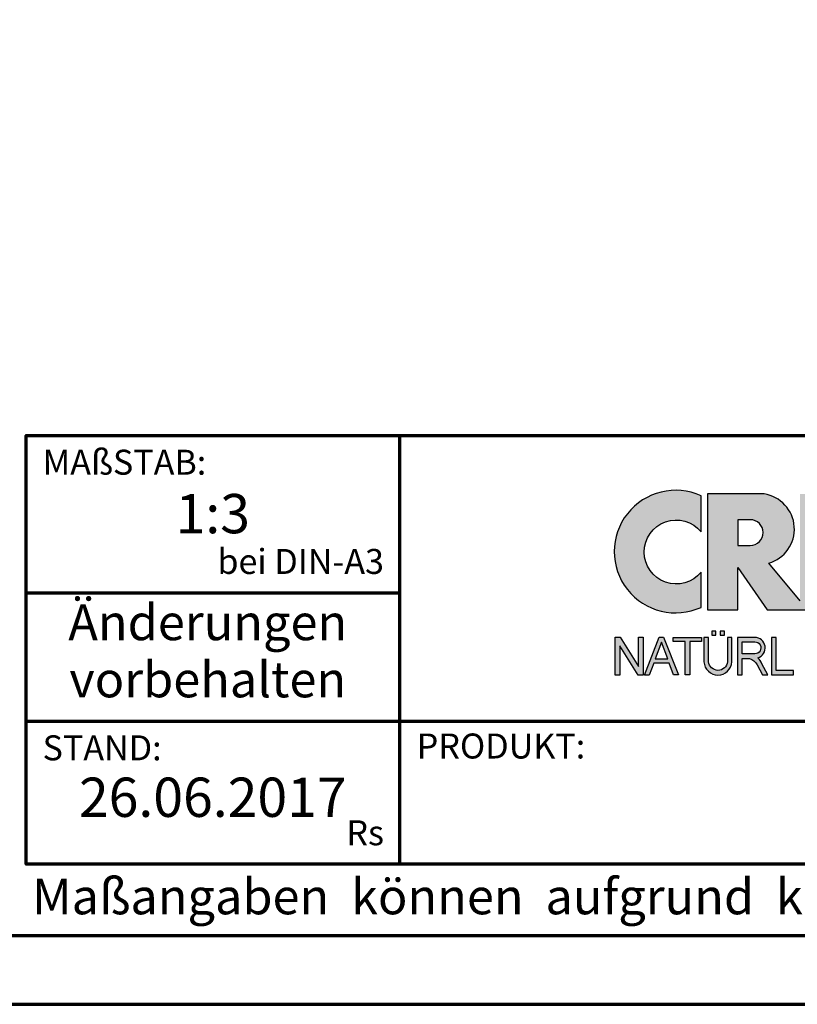
# Model space of a CAD drawing. Units: millimetres. Extents: x -439 to 1238, y -16 to 875.
# Drawn here: x 862 to 1025, y 0 to 207 of the extents above; entities that cross this region are included whole.
import ezdxf
from ezdxf.enums import TextEntityAlignment as Align

# ---------------------------------------------------------------- set-up
doc = ezdxf.new("R2010")
doc.units = ezdxf.units.MM
for name, color, linetype in [('_CREATON_Deutsch_wmf', 7, 'Continuous'), ('CREATON_Logo Füllung Text', 7, 'Continuous'), ('CREATON_Logo Rahmen', 7, 'Continuous')]:
    doc.layers.add(name, color=color, linetype=linetype)
doc.layers.add('CREATON_PAPIER', color=4, linetype='Continuous', lineweight=70)
doc.layers.add('CREATON_PAPIER-Dateiname', color=251, linetype='Continuous', lineweight=70)
doc.styles.add('ARIAL', font='arial.ttf')

# ---------------------------------------------------------------- blocks, each defined once
blk = doc.blocks.new('CREATON_DIN-A3')
blk.add_lwpolyline([(13.00000000000002, 292), (13, 5), (415, 5), (415, 292)], close=True)
at = {"layer": 'CREATON_PAPIER', "color": 2}
blk.add_lwpolyline([(0, 0), (420, 0), (420, 297), (1.819345455539301e-14, 297)], close=True, dxfattribs=at)
blk = doc.blocks.new('_CREATON-Logo_D_col')
at = {"layer": 'CREATON_Logo Füllung Text'}
h = blk.add_hatch(color=256, dxfattribs=at)
edge = h.paths.add_edge_path()
edge.add_arc((4.841430046686931, 8.173308630778669), 3.101322073066129, 65.46524730905732, 294.5347526909427)
edge.add_line((6.129238848274783, 5.352006255732696), (6.12923884827501, 7.134272853925715))
edge.add_arc((4.871110678462665, 8.151700890483038), 1.618037793516657, 38.96191151199622, 321.0380884880357, ccw=False)
edge.add_line((6.129238848274442, 9.169128927041063), (6.129238848274783, 10.99461100582464))
h = blk.add_hatch(color=256, dxfattribs=at)
edge = h.paths.add_edge_path()
edge.add_line((18.79361900150548, 9.928335354918705), (20.23151583377989, 9.928335354918705))
edge.add_line((20.23151583377989, 9.928335354918705), (20.23151583377989, 5.508294179485848))
edge.add_line((20.23151583377989, 5.508294179485848), (17.93313876275568, 11.08745038284149))
edge.add_line((17.93313876275568, 11.08745038284149), (16.25734101221031, 11.08745038284149))
edge.add_line((16.25734101221031, 11.08745038284149), (14.63412666487739, 6.490483540197136))
edge.add_line((14.63412666487739, 6.490483540197136), (12.78386367369012, 6.490483540197136))
edge.add_line((12.78386367369012, 6.490483540197136), (12.78386367369012, 7.589093824604493))
edge.add_line((12.78386367369012, 7.589093824604493), (14.4885550902518, 7.589093824604493))
edge.add_line((14.4885550902518, 7.589093824604493), (14.4885550902518, 8.771965923713811))
edge.add_line((14.4885550902518, 8.771965923713811), (12.78386367369001, 8.771965923713813))
edge.add_line((12.78386367369001, 8.771965923713813), (12.78386367369001, 9.928335354918707))
edge.add_line((12.78386367369001, 9.928335354918707), (14.4885550902518, 9.928335354918705))
edge.add_line((14.4885550902518, 9.928335354918705), (14.4885550902518, 11.08745038284149))
edge.add_line((14.4885550902518, 11.08745038284149), (11.14327086586536, 11.08745038284149))
edge.add_line((11.14327086586536, 11.08745038284149), (11.14327086586536, 5.679072877740785))
edge.add_line((11.14327086586536, 5.679072877740785), (9.554152061698234, 7.585122112069476))
edge.add_arc((9.055896109299525, 9.310856870906427), 1.796223664235269, 286.1045421398285, 441.5215674236064)
edge.add_line((9.320726140279818, 11.08745038284149), (6.460312703112779, 11.08745038284149))
edge.add_line((6.460312703112779, 11.08745038284149), (6.460312703112779, 5.224907422854407))
edge.add_line((6.460312703112779, 5.224907422854407), (7.991644175247643, 5.224907422854406))
edge.add_line((7.991644175247643, 5.224907422854406), (7.991644175247645, 7.375494834391068))
edge.add_line((7.991644175247645, 7.375494834391068), (9.474500780048857, 5.224907422854406))
edge.add_line((9.474500780048857, 5.224907422854406), (15.62872238627438, 5.224907422854405))
edge.add_line((15.62872238627438, 5.224907422854405), (15.97543817178826, 6.206811613417575))
edge.add_line((15.97543817178826, 6.206811613417575), (18.11352432024171, 6.206811613417575))
edge.add_line((18.11352432024171, 6.206811613417575), (18.51802743778762, 5.224907422854404))
edge.add_line((18.51802743778762, 5.224907422854404), (21.75669903221637, 5.224907422854403))
edge.add_line((21.75669903221637, 5.224907422854403), (21.75669903221637, 9.928335354918705))
edge.add_line((21.75669903221637, 9.928335354918705), (23.0190336827792, 9.928335354918705))
edge.add_line((23.0190336827792, 9.928335354918705), (23.01903368277931, 11.08745038284149))
edge.add_line((23.01903368277931, 11.08745038284149), (18.79361900150548, 11.08745038284149))
edge.add_line((18.79361900150548, 11.08745038284149), (18.79361900150548, 9.928335354918705))
edge = h.paths.add_edge_path(flags=16)
edge.add_arc((8.62011734173848, 9.138083093411117), 0.6497890964768658, 270, 450)
edge.add_line((8.62011734173848, 9.787872189887983), (7.991644175247645, 9.787872189887983))
edge.add_line((7.991644175247645, 9.787872189887983), (7.991644175247645, 8.488293996934251))
edge.add_line((7.991644175247645, 8.488293996934251), (8.62011734173848, 8.488293996934251))
h.paths.add_polyline_path([(16.43136850953283, 7.419582741621344), (17.66728004488903, 7.419582741621344), (17.05734938369528, 9.088083456032042)], flags=16)
h = blk.add_hatch(color=256, dxfattribs=at)
edge = h.paths.add_edge_path()
edge.add_line((7.695408101607542, 3.828494799055127), (7.465753288205635, 3.828494799055127))
edge.add_line((7.465753288205635, 3.828494799055127), (7.465753288205633, 2.592643284585554))
edge.add_arc((6.990381722062029, 2.642011621951016), 0.4779281940125032, 185.0773468488782, 354.0709671678086, ccw=False)
edge.add_line((6.514328854296764, 2.599714745890017), (6.514328854296766, 3.828494799055127))
edge.add_line((6.514328854296766, 3.828494799055127), (6.276473441492842, 3.828494799055127))
edge.add_line((6.276473441492842, 3.828494799055127), (6.27647344149284, 2.591226539443644))
edge.add_arc((6.985940771550133, 2.637241095971647), 0.710957967696469, 183.710886051068, 356.289113948932)
edge.add_line((7.695408101607427, 2.591226539443644), (7.695408101607542, 3.828494799055127))
h.paths.add_polyline_path([(7.103033864500164, 4.140884881594721), (7.103033864500164, 3.940884881594732), (7.3130338645002, 3.940884881594732), (7.3130338645002, 4.140884881594721)])
h.paths.add_polyline_path([(6.671797376138899, 4.140884881594721), (6.671797376138899, 3.940884881594732), (6.881797376138936, 3.940884881594732), (6.881797376138936, 4.140884881594721)])
for points in [[(2.96224029011637, 2.353605216845202), (2.96224029011637, 3.836688741688583), (3.200096630484723, 3.836688741688583), (3.200096630484723, 1.927526227449213), (2.94583630861871, 1.927526227449213), (2.019017383173947, 3.402415809659082), (2.019017383173947, 1.927526227449213), (1.78116197037025, 1.927526227449213), (1.78116197037025, 3.836688741688583), (2.043623819202709, 3.836688741688583)], [(6.1567406089423, 3.615072555366217), (5.554702893421222, 3.615072555366217), (5.554702893421222, 1.93572017008261), (5.320143117952171, 1.93572017008261), (5.320143117952171, 3.615072555366217), (4.718105402431092, 3.615072555366217), (4.718105402431092, 3.83377894522703), (6.1567406089423, 3.83377894522703)], [(9.927111115891762, 2.155078036900127), (9.927111115891762, 3.826619228541167), (9.692551340422597, 3.826619228541167), (9.692551340422597, 1.928560453396747), (10.81062019094998, 1.928560453396747), (10.81062019094998, 2.155078036900127)]]:
    blk.add_hatch(color=256, dxfattribs=at).paths.add_polyline_path(points)
h = blk.add_hatch(color=256, dxfattribs=at)
h.paths.add_polyline_path([(3.511769496245393, 1.927526227449213), (3.265711628910482, 1.927526227449213), (4.012087685446319, 3.836688741688582), (4.225338517350567, 3.836688741688582), (4.996320082350508, 1.93572017008261), (4.733858233518049, 1.93572017008261), (4.524090374580283, 2.532160132523066), (3.748955308113751, 2.532160132522953)])
h.paths.add_polyline_path([(3.815241762604274, 2.746909440297933), (4.446789948656715, 2.746909440297933), (4.126914628364945, 3.590873476456685)], flags=16)
h = blk.add_hatch(color=256, dxfattribs=at)
edge = h.paths.add_edge_path()
edge.add_line((8.964795217422761, 2.436271966721213), (9.246266576959897, 1.928560453396747))
edge.add_line((9.246266576959897, 1.928560453396747), (9.512101050995966, 1.928560453396747))
edge.add_line((9.512101050995966, 1.928560453396747), (9.207173435642517, 2.490948313038862))
edge.add_arc((8.303452104553756, 2.11510076055955), 0.9787612716947532, 22.58187747288185, 44.55146336196201)
edge.add_arc((8.851424087280408, 3.303286332521725), 0.5233474964761488, 286.5999053316863, 450.4279832623134)
edge.add_line((8.84751486590585, 3.826619228541168), (7.979642676348703, 3.826619228541167))
edge.add_line((7.979642676348703, 3.826619228541167), (7.979642676348703, 1.928560453396747))
edge.add_line((7.979642676348703, 1.928560453396747), (8.214202451817755, 1.928560453396747))
edge.add_line((8.214202451817755, 1.928560453396747), (8.214202451817755, 2.764331551512489))
edge.add_line((8.214202451817755, 2.764331551512489), (8.57970470560798, 2.764331551512489))
edge.add_arc((8.38871288515277, 2.150089371234971), 0.6432505977555515, 26.41698120817142, 72.72749552016069, ccw=False)
edge = h.paths.add_edge_path(flags=16)
edge.add_line((8.84751486590585, 2.998659826363385), (8.214202451817755, 2.998659826363385))
edge.add_line((8.214202451817755, 2.998659826363385), (8.214202451817755, 3.607912838680354))
edge.add_line((8.214202451817755, 3.607912838680354), (8.855333308656213, 3.607912838680354))
edge.add_arc((8.851424087281048, 3.30328633252187), 0.3046515883203063, -90.73522686776812, 89.26477313223802, ccw=False)
at = {"layer": 'CREATON_Logo Rahmen'}
for points in [[(6.129238848274783, 10.99461100582464, 1.555710906237925), (6.129238848274783, 5.352006255732696), (6.12923884827501, 7.134272853925715, -2.82689866996375), (6.129238848274442, 9.169128927041063)], [(8.62011734173848, 8.488293996934251, 0.9999999999999999), (8.62011734173848, 9.787872189887983), (7.991644175247645, 9.787872189887983), (7.991644175247645, 8.488293996934251)], [(7.695408101607542, 3.828494799055127), (7.465753288205635, 3.828494799055127), (7.465753288205633, 2.592643284585554, -0.9082852438546193), (6.514328854296764, 2.599714745890017), (6.514328854296766, 3.828494799055127), (6.276473441492842, 3.828494799055127), (6.27647344149284, 2.591226539443644, 0.937243172444273), (7.695408101607427, 2.591226539443644)]]:
    blk.add_lwpolyline(points, format="xyb", close=True, dxfattribs=at)
blk.add_lwpolyline([(11.14327086586536, 5.679072877740785), (9.554152061698234, 7.585122112069476, 0.8055809384592393), (9.320726140279818, 11.08745038284149), (6.460312703112779, 11.08745038284149), (6.460312703112779, 5.224907422854407), (7.991644175247643, 5.224907422854406), (7.991644175247645, 7.375494834391068), (9.474500780048857, 5.224907422854406), (15.62872238627438, 5.224907422854405)], format="xyb", dxfattribs=at)
for points in [[(6.671797376138899, 4.140884881594721), (6.671797376138899, 3.940884881594732), (6.881797376138936, 3.940884881594732), (6.881797376138936, 4.140884881594721)], [(7.103033864500164, 4.140884881594721), (7.103033864500164, 3.940884881594732), (7.3130338645002, 3.940884881594732), (7.3130338645002, 4.140884881594721)], [(2.96224029011637, 2.353605216845202), (2.96224029011637, 3.836688741688583), (3.200096630484723, 3.836688741688583), (3.200096630484723, 1.927526227449213), (2.94583630861871, 1.927526227449213), (2.019017383173947, 3.402415809659082), (2.019017383173947, 1.927526227449213), (1.78116197037025, 1.927526227449213), (1.78116197037025, 3.836688741688583), (2.043623819202709, 3.836688741688583)], [(6.1567406089423, 3.615072555366217), (5.554702893421222, 3.615072555366217), (5.554702893421222, 1.93572017008261), (5.320143117952171, 1.93572017008261), (5.320143117952171, 3.615072555366217), (4.718105402431092, 3.615072555366217), (4.718105402431092, 3.83377894522703), (6.1567406089423, 3.83377894522703)], [(9.927111115891762, 2.155078036900127), (9.927111115891762, 3.826619228541167), (9.692551340422597, 3.826619228541167), (9.692551340422597, 1.928560453396747), (10.81062019094998, 1.928560453396747), (10.81062019094998, 2.155078036900127)]]:
    blk.add_lwpolyline(points, close=True, dxfattribs=at)
at = {"layer": 'CREATON_Logo Rahmen', "extrusion": (0, 0, -1)}
for points in [[(-3.511769496245393, 1.927526227449213), (-3.265711628910482, 1.927526227449213), (-4.012087685446319, 3.836688741688582), (-4.225338517350567, 3.836688741688582), (-4.996320082350508, 1.93572017008261), (-4.733858233518049, 1.93572017008261), (-4.524090374580283, 2.532160132523066), (-3.748955308113751, 2.532160132522953)], [(-3.815241762604274, 2.746909440297933), (-4.446789948656715, 2.746909440297933), (-4.126914628364945, 3.590873476456685)]]:
    blk.add_lwpolyline(points, close=True, dxfattribs=at)
at = {"layer": 'CREATON_Logo Rahmen', "flags": 128}
for points in [[(8.964795217422761, 2.436271966721213), (9.246266576959897, 1.928560453396747), (9.512101050995966, 1.928560453396747), (9.207173435642517, 2.490948313038862, 0.09615511291464249), (9.00093755045964, 2.801750365320961, 0.8679705851979563), (8.84751486590585, 3.826619228541168), (7.979642676348703, 3.826619228541167), (7.979642676348703, 1.928560453396747), (8.214202451817755, 1.928560453396747), (8.214202451817755, 2.764331551512489), (8.57970470560798, 2.764331551512489, -0.2048636456995789)], [(8.84751486590585, 2.998659826363385), (8.214202451817755, 2.998659826363385), (8.214202451817755, 3.607912838680354), (8.855333308656213, 3.607912838680354, -1.000000000000052)]]:
    blk.add_lwpolyline(points, format="xyb", close=True, dxfattribs=at)
blk = doc.blocks.new('CREATON_DIN-A3 _PRODZ - Ziegel')
at = {"layer": 'CREATON_PAPIER', "color": 7}
for p, q in [((313.8769496513419, 39.82142857142867), (313.8769496513419, 9.821428571428669)), ((287.7474919435026, 28.82142857142867), (313.8769496513419, 28.82142857142867)), ((287.7474919435026, 19.82142857142867), (400.1785714285716, 19.82142857142867))]:
    blk.add_line(p, q, dxfattribs=at)
at = {"layer": 'CREATON_PAPIER'}
blk.add_lwpolyline([(400.1785714285716, 9.821428571428669), (287.7474919435026, 9.821428571428669), (287.7474919435026, 39.82142857142867), (400.1785714285716, 39.82142857142867)], dxfattribs=at)
at = {"xscale": 0.9642857142857143, "yscale": 0.9642857142857143, "zscale": 0.9642857142857143}
blk.add_blockref('CREATON_DIN-A3', (0, 0), dxfattribs=at)
at = {"layer": '_CREATON_Deutsch_wmf', "xscale": 1.383795300835647, "yscale": 1.383795300835647, "zscale": 1.383795300835647}
blk.add_blockref('_CREATON-Logo_D_col', (326.51329608069, 20.39096721091119), dxfattribs=at)
at = {"layer": 'CREATON_PAPIER', "color": 2, "style": 'ARIAL'}
for s, insert, char_height, width, attachment_point in [('{\\fArial|b0|i1|c0|p34;MAßSTAB:}', (288.8951733309341, 38.83576636613498), 1.75, 30, 1), (' bei DIN-A3', (312.7974285184946, 29.58883794753865), 1.75, 23.9427349265593, 9), ('{\\fArial|b0|i1|c0|p34;STAND:}', (288.8951733309341, 18.83576636613498), 1.75, 21.62471037729136, 1), ('{\\fArial|b0|i1|c0|p34;PRODUKT:}', (315.0886871226203, 18.96212084621857), 1.75, 30, 1), ('Rs', (312.7974285184946, 10.58883794753865), 1.75, 30, 9), ('{\\T1.06;Maßangaben  können  aufgrund  keramischer  Toleranzen  variieren}', (288.159817486473, 8.803209615600508), 2.5, 116.0869927279572, 1)]:
    blk.add_mtext(s, dxfattribs=dict(at, insert=insert, char_height=char_height, width=width, attachment_point=attachment_point))
at = {"layer": 'CREATON_PAPIER', "color": 2, "insert": (300.459795412552, 27.99645150780339), "char_height": 2.5, "width": 23.12924416323631, "attachment_point": 2, "line_spacing_factor": 0.9600000000000002, "style": 'ARIAL'}
blk.add_mtext('{\\fArial|b1|i1|c0|p34;Änderungen\\Pvorbehalten}', dxfattribs=at)
at = {"layer": 'CREATON_PAPIER', "color": 7, "style": 'ARIAL'}
for tag, p in [('MAßSTAB', (300.8122207974225, 34.35967567334455)), ('PRODUKT-ZEILE1', (357.0277605399565, 16.85225008114139)), ('DATUM', (300.812220797422, 14.49895844328648)), ('PRODUKT-ZEILE2', (357.0277605399565, 12.50146228869289))]:
    blk.add_attdef(tag, text='', height=2.75, dxfattribs=at).set_placement(p, align=Align.MIDDLE_CENTER)
at = {"layer": 'CREATON_PAPIER-Dateiname', "style": 'ARIAL'}
blk.add_attdef('DATEINAME', (11.95048673936435, 32.53955229369603), '', height=2, rotation=90, dxfattribs=at)

msp = doc.modelspace()

# ---------------------------------------------------------------- block references
at = {"layer": 'CREATON_PAPIER'}
ref = msp.add_blockref('CREATON_DIN-A3 _PRODZ - Ziegel', (0, 0), dxfattribs=dict(at, xscale=3, yscale=3, zscale=3))
ref.add_attrib('MAßSTAB', '1:3', dxfattribs={"color": 7, "height": 8.25, "style": 'ARIAL'}).set_placement((902.436662392267, 103.0790270200337), align=Align.MIDDLE_CENTER)
ref.add_attrib('DATUM', '26.06.2017', dxfattribs={"color": 7, "height": 8.25, "style": 'ARIAL'}).set_placement((902.436662392267, 43.49687532985968), align=Align.MIDDLE_CENTER)

doc.saveas('drawing.dxf')
